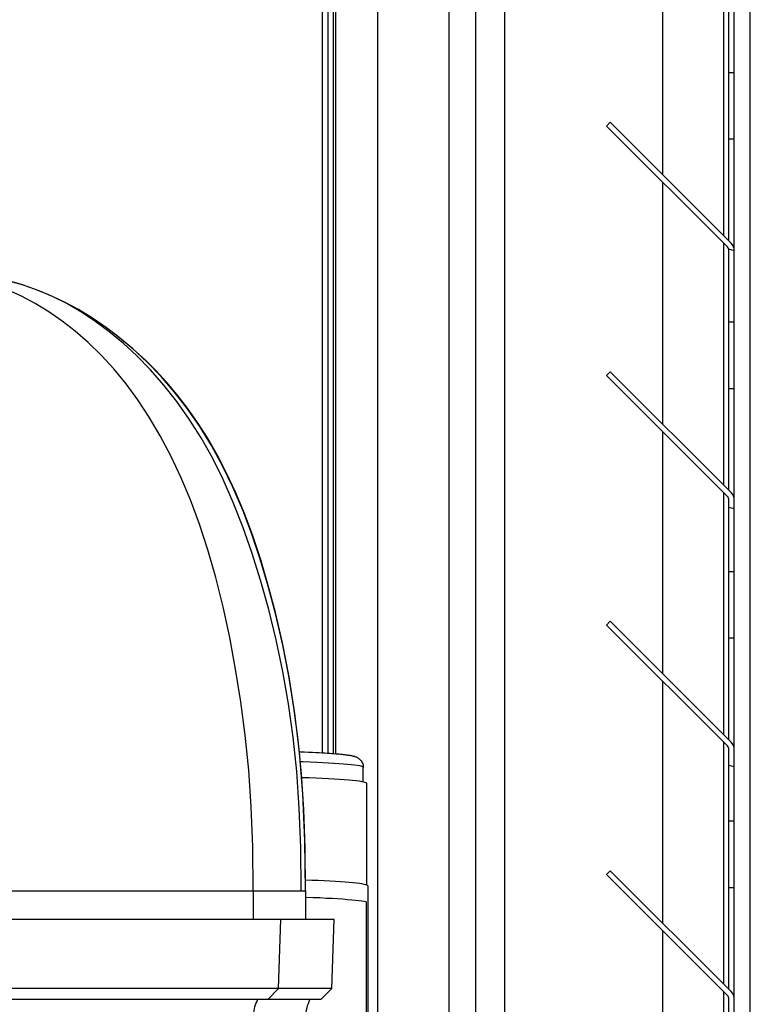
# Model space of a CAD drawing. Units: millimetres. Extents: x -757 to 3413, y -1137 to 3344.
# Drawn here: x -185 to -103, y 1739 to 1849 of the extents above; entities that cross this region are included whole.
import ezdxf

# ---------------------------------------------------------------- set-up
doc = ezdxf.new("R2010")
doc.units = ezdxf.units.MM
doc.header["$LTSCALE"] = 19.36
doc.layers.get('0').update_dxf_attribs({"linetype": 'CONTINUOUS'})

msp = doc.modelspace()

# ---------------------------------------------------------------- hatches: boundary and pattern name
at = {"linetype": 'Continuous'}
h = msp.add_hatch(dxfattribs=at)
h.set_pattern_fill('DEFAULT__22', color=1, scale=27.970567, angle=165, style=0, pattern_type=0)
h.set_pattern_definition([(165, (0, 0), (-7.2393, -27.0175), [])])
edge = h.paths.add_edge_path()
edge.add_line((-113.09, 2028.37), (-105.99, 2028.37))
edge.add_arc((-105.99, 2026.97), 1.4, 0, 90)
edge.add_line((-104.59, 2026.97), (-104.59, 2011.37))
edge.add_line((-105.19, 2011.37), (-104.59, 2011.37))
edge.add_line((-105.19, 2026.97), (-105.19, 2011.37))
edge.add_arc((-105.99, 2026.97), 0.8, 0, 90)
edge.add_line((-113.09, 2027.77), (-105.99, 2027.77))
edge.add_arc((-113.09, 2027.17), 0.6, 90, 135)
edge.add_line((-123.77, 2017.34), (-113.52, 2027.6))
edge.add_line((-123.77, 2017.34), (-124.2, 2017.77))
edge.add_line((-124.2, 2017.77), (-113.94, 2028.02))
edge.add_arc((-113.09, 2027.17), 1.2, 90, 135)
edge = h.paths.add_edge_path()
edge.add_line((-104.59, 1991.37), (-104.59, 1983.37))
edge.add_line((-105.19, 1983.37), (-104.59, 1983.37))
edge.add_line((-105.19, 1991.37), (-105.19, 1983.37))
edge.add_arc((-105.79, 1991.37), 0.6, 0, 45)
edge.add_line((-118.93, 2005.36), (-105.36, 1991.8))
edge.add_line((-118.93, 2005.36), (-118.5, 2005.78))
edge.add_line((-118.5, 2005.78), (-104.94, 1992.22))
edge.add_arc((-105.79, 1991.37), 1.2, 0, 45)
edge = h.paths.add_edge_path()
edge.add_line((-104.59, 1963.37), (-104.59, 1955.37))
edge.add_line((-105.19, 1955.37), (-104.59, 1955.37))
edge.add_line((-105.19, 1963.37), (-105.19, 1955.37))
edge.add_arc((-105.79, 1963.37), 0.6, 0, 45)
edge.add_line((-118.93, 1977.36), (-105.36, 1963.8))
edge.add_line((-118.93, 1977.36), (-118.5, 1977.78))
edge.add_line((-118.5, 1977.78), (-104.94, 1964.22))
edge.add_arc((-105.79, 1963.37), 1.2, 0, 45)
edge = h.paths.add_edge_path()
edge.add_line((-104.59, 1935.37), (-104.59, 1927.37))
edge.add_line((-105.19, 1927.37), (-104.59, 1927.37))
edge.add_line((-105.19, 1935.37), (-105.19, 1927.37))
edge.add_arc((-105.79, 1935.37), 0.6, 0, 45)
edge.add_line((-118.93, 1949.36), (-105.36, 1935.8))
edge.add_line((-118.93, 1949.36), (-118.5, 1949.78))
edge.add_line((-118.5, 1949.78), (-104.94, 1936.22))
edge.add_arc((-105.79, 1935.37), 1.2, 0, 45)
edge = h.paths.add_edge_path()
edge.add_line((-104.59, 1907.37), (-104.59, 1899.37))
edge.add_line((-105.19, 1899.37), (-104.59, 1899.37))
edge.add_line((-105.19, 1907.37), (-105.19, 1899.37))
edge.add_arc((-105.79, 1907.37), 0.6, 0, 45)
edge.add_line((-118.93, 1921.36), (-105.36, 1907.8))
edge.add_line((-118.93, 1921.36), (-118.5, 1921.78))
edge.add_line((-118.5, 1921.78), (-104.94, 1908.22))
edge.add_arc((-105.79, 1907.37), 1.2, 0, 45)
edge = h.paths.add_edge_path()
edge.add_line((-104.59, 1879.37), (-104.59, 1871.37))
edge.add_line((-105.19, 1871.37), (-104.59, 1871.37))
edge.add_line((-105.19, 1879.37), (-105.19, 1871.37))
edge.add_arc((-105.79, 1879.37), 0.6, 0, 45)
edge.add_line((-118.93, 1893.36), (-105.36, 1879.8))
edge.add_line((-118.93, 1893.36), (-118.5, 1893.78))
edge.add_line((-118.5, 1893.78), (-104.94, 1880.22))
edge.add_arc((-105.79, 1879.37), 1.2, 0, 45)
edge = h.paths.add_edge_path()
edge.add_line((-104.59, 1851.37), (-104.59, 1843.37))
edge.add_line((-105.19, 1843.37), (-104.59, 1843.37))
edge.add_line((-105.19, 1851.37), (-105.19, 1843.37))
edge.add_arc((-105.79, 1851.37), 0.6, 0, 45)
edge.add_line((-118.93, 1865.36), (-105.36, 1851.8))
edge.add_line((-118.93, 1865.36), (-118.5, 1865.78))
edge.add_line((-118.5, 1865.78), (-104.94, 1852.22))
edge.add_arc((-105.79, 1851.37), 1.2, 0, 45)
edge = h.paths.add_edge_path()
edge.add_line((-104.59, 1823.37), (-104.59, 1815.37))
edge.add_line((-105.19, 1815.37), (-104.59, 1815.37))
edge.add_line((-105.19, 1823.37), (-105.19, 1815.37))
edge.add_arc((-105.79, 1823.37), 0.6, 0, 45)
edge.add_line((-118.93, 1837.36), (-105.36, 1823.8))
edge.add_line((-118.93, 1837.36), (-118.5, 1837.78))
edge.add_line((-118.5, 1837.78), (-104.94, 1824.22))
edge.add_arc((-105.79, 1823.37), 1.2, 0, 45)
edge = h.paths.add_edge_path()
edge.add_line((-104.59, 1795.37), (-104.59, 1787.37))
edge.add_line((-105.19, 1787.37), (-104.59, 1787.37))
edge.add_line((-105.19, 1795.37), (-105.19, 1787.37))
edge.add_arc((-105.79, 1795.37), 0.6, 0, 45)
edge.add_line((-118.93, 1809.36), (-105.36, 1795.8))
edge.add_line((-118.93, 1809.36), (-118.5, 1809.78))
edge.add_line((-118.5, 1809.78), (-104.94, 1796.22))
edge.add_arc((-105.79, 1795.37), 1.2, 0, 45)
edge = h.paths.add_edge_path()
edge.add_line((-104.59, 1767.37), (-104.59, 1759.37))
edge.add_line((-105.19, 1759.37), (-104.59, 1759.37))
edge.add_line((-105.19, 1767.37), (-105.19, 1759.37))
edge.add_arc((-105.79, 1767.37), 0.6, 0, 45)
edge.add_line((-118.93, 1781.36), (-105.36, 1767.8))
edge.add_line((-118.93, 1781.36), (-118.5, 1781.78))
edge.add_line((-118.5, 1781.78), (-104.94, 1768.22))
edge.add_arc((-105.79, 1767.37), 1.2, 0, 45)
edge = h.paths.add_edge_path()
edge.add_line((-104.59, 1739.37), (-104.59, 1731.37))
edge.add_line((-105.19, 1731.37), (-104.59, 1731.37))
edge.add_line((-105.19, 1739.37), (-105.19, 1731.37))
edge.add_arc((-105.79, 1739.37), 0.6, 0, 45)
edge.add_line((-118.93, 1753.36), (-105.36, 1739.8))
edge.add_line((-118.93, 1753.36), (-118.5, 1753.78))
edge.add_line((-118.5, 1753.78), (-104.94, 1740.22))
edge.add_arc((-105.79, 1739.37), 1.2, 0, 45)
edge = h.paths.add_edge_path()
edge.add_line((-104.59, 1711.37), (-104.59, 1703.37))
edge.add_line((-105.19, 1703.37), (-104.59, 1703.37))
edge.add_line((-105.19, 1711.37), (-105.19, 1703.37))
edge.add_arc((-105.79, 1711.37), 0.6, 0, 45)
edge.add_line((-118.93, 1725.36), (-105.36, 1711.8))
edge.add_line((-118.93, 1725.36), (-118.5, 1725.78))
edge.add_line((-118.5, 1725.78), (-104.94, 1712.22))
edge.add_arc((-105.79, 1711.37), 1.2, 0, 45)
edge = h.paths.add_edge_path()
edge.add_line((-104.59, 1683.37), (-104.59, 1659.77))
edge.add_arc((-105.99, 1659.77), 1.4, 270, 360)
edge.add_line((-105.99, 1658.37), (-129.67, 1658.37))
edge.add_arc((-129.67, 1659.57), 1.2, 195, 270)
edge.add_line((-130.83, 1659.26), (-133.18, 1668.03))
edge.add_line((-132.6, 1668.19), (-133.18, 1668.03))
edge.add_line((-130.25, 1659.42), (-132.6, 1668.19))
edge.add_arc((-129.67, 1659.57), 0.6, 195, 270)
edge.add_line((-105.99, 1658.97), (-129.67, 1658.97))
edge.add_arc((-105.99, 1659.77), 0.8, 270, 360)
edge.add_line((-105.19, 1683.37), (-105.19, 1659.77))
edge.add_arc((-105.79, 1683.37), 0.6, 0, 45)
edge.add_line((-118.93, 1697.36), (-105.36, 1683.8))
edge.add_line((-118.93, 1697.36), (-118.5, 1697.78))
edge.add_line((-118.5, 1697.78), (-104.94, 1684.22))
edge.add_arc((-105.79, 1683.37), 1.2, 0, 45)

# ---------------------------------------------------------------- linework, layer by layer
at = {"color": 7, "linetype": 'Continuous'}
for p, q in [((-102.79, 1650.43), (-102.79, 3316.83)), ((-104.59, 1652.23), (-104.59, 2026.97)), ((-144.59, 1670.63), (-144.59, 2020.63)), ((-136.59, 1670.63), (-136.59, 2019.88)), ((-133.59, 1670.63), (-133.59, 2016.88)), ((-150.19, 2013.45), (-150.19, 1766.99)), ((-149.59, 2013.45), (-149.59, 1766.95)), ((-149.29, 1766.92), (-149.29, 2013.45)), ((-130.33, 1670.63), (-130.33, 2013.72)), ((-112.59, 1831.87), (-112.59, 1859.02)), ((-105.19, 1824.47), (-105.19, 1851.37)), ((-105.19, 1843.37), (-104.59, 1843.37)), ((-118.93, 1837.36), (-118.5, 1837.78)), ((-118.5, 1837.78), (-104.94, 1824.22)), ((-118.93, 1837.36), (-105.36, 1823.8)), ((-112.59, 1803.87), (-112.59, 1831.02)), ((-105.19, 1796.47), (-105.19, 1823.37)), ((-105.19, 1815.37), (-104.59, 1815.37)), ((-174.08, 1814.02), (-174.12, 1814.05)), ((-173.32, 1813.42), (-174.12, 1814.05)), ((-118.93, 1809.36), (-118.5, 1809.78)), ((-118.93, 1809.36), (-105.36, 1795.8)), ((-118.5, 1809.78), (-104.94, 1796.22)), ((-112.59, 1775.87), (-112.59, 1803.02)), ((-105.19, 1768.47), (-105.19, 1795.37)), ((-105.19, 1787.37), (-104.59, 1787.37)), ((-118.93, 1781.36), (-118.5, 1781.78)), ((-118.93, 1781.36), (-105.36, 1767.8)), ((-118.5, 1781.78), (-104.94, 1768.22)), ((-112.59, 1747.87), (-112.59, 1775.02)), ((-105.19, 1740.47), (-105.19, 1767.37)), ((-146.21, 1763.75), (-146.21, 1765.38)), ((-145.81, 1752.17), (-145.81, 1763.58)), ((-105.19, 1759.37), (-104.59, 1759.37)), ((-118.93, 1753.36), (-118.5, 1753.78)), ((-118.5, 1753.78), (-104.94, 1740.22)), ((-118.93, 1753.36), (-105.36, 1739.8)), ((-152.69, 1751.53), (-152.69, 1748.33)), ((-145.73, 1752.14), (-145.81, 1752.18)), ((-145.71, 1752.09), (-145.73, 1752.14)), ((-145.71, 1752.09), (-145.71, 1683.96)), ((-147.07, 1750.46), (-147.5, 1750.5)), ((-145.9, 1750.29), (-145.9, 1710.33)), ((-149.46, 1748.33), (-311.92, 1748.33)), ((-149.73, 1740.58), (-149.46, 1748.33)), ((-112.59, 1719.87), (-112.59, 1747.02)), ((-163.97, 1740.58), (-213.34, 1740.58)), ((-149.73, 1740.58), (-155.71, 1740.58)), ((-150.99, 1739.33), (-149.73, 1740.58)), ((-150.99, 1739.33), (-310.39, 1739.33)), ((-105.19, 1712.47), (-105.19, 1739.37))]:
    msp.add_line(p, q, dxfattribs=at)
at = {"color": 8, "linetype": 'Continuous'}
for p, q in [((-150.79, 1767.03), (-150.79, 2013.45)), ((-105.79, 1852.22), (-105.79, 1825.07)), ((-104.59, 1835.87), (-105.19, 1835.87)), ((-105.79, 1824.22), (-105.79, 1797.07)), ((-184.33, 1819.49), (-185.97, 1819.96)), ((-182.7, 1818.91), (-184.33, 1819.49)), ((-173.78, 1813.79), (-174.08, 1814.02)), ((-172.11, 1812.4), (-173.78, 1813.79)), ((-170.48, 1810.89), (-172.11, 1812.4)), ((-104.59, 1807.87), (-105.19, 1807.87)), ((-105.79, 1796.22), (-105.79, 1769.07)), ((-104.59, 1779.87), (-105.19, 1779.87)), ((-153.51, 1768.46), (-153.99, 1772.11)), ((-153.15, 1764.67), (-153.51, 1768.46)), ((-105.79, 1768.22), (-105.79, 1741.07)), ((-152.89, 1760.65), (-153.15, 1764.67)), ((-152.74, 1756.31), (-152.89, 1760.65)), ((-152.69, 1751.53), (-152.74, 1756.31)), ((-302.82, 1751.53), (-158.55, 1751.53)), ((-158.55, 1751.53), (-152.69, 1751.53)), ((-158.55, 1751.53), (-158.55, 1748.33)), ((-104.59, 1751.87), (-105.19, 1751.87)), ((-155.71, 1740.58), (-155.45, 1748.33)), ((-156.92, 1739.33), (-155.71, 1740.58)), ((-105.79, 1740.22), (-105.79, 1713.07))]:
    msp.add_line(p, q, dxfattribs=at)
at = {"color": 7, "linetype": 'Continuous'}
for points in [[(-174.08, 1814.02), (-175.02, 1814.72), (-176.58, 1815.79), (-178.17, 1816.76), (-179.81, 1817.64), (-181.48, 1818.42), (-183.11, 1819.07), (-184.67, 1819.6), (-186.17, 1820.01), (-187.6, 1820.33)], [(-152.69, 1751.53), (-152.76, 1757.15), (-152.98, 1762.4), (-153.36, 1767.1), (-153.89, 1771.45), (-154.54, 1775.54), (-155.29, 1779.35), (-156.07, 1782.76), (-156.87, 1785.81), (-157.71, 1788.67), (-158.62, 1791.38), (-159.54, 1793.87), (-160.52, 1796.21), (-161.54, 1798.41), (-162.6, 1800.46), (-163.7, 1802.36), (-164.81, 1804.09), (-165.93, 1805.69), (-167.08, 1807.18), (-168.27, 1808.58), (-169.46, 1809.87), (-170.7, 1811.11), (-171.99, 1812.3), (-173.32, 1813.42)], [(-153.37, 1767.15), (-153.28, 1767.15), (-152.79, 1767.13), (-152.34, 1767.11), (-151.92, 1767.09), (-151.53, 1767.07), (-151.17, 1767.05), (-150.84, 1767.03), (-150.53, 1767.01), (-150.24, 1766.99), (-149.97, 1766.98), (-149.73, 1766.96), (-149.5, 1766.94), (-149.29, 1766.92), (-149.09, 1766.91), (-148.91, 1766.89), (-148.75, 1766.88), (-148.59, 1766.86), (-148.45, 1766.84), (-148.32, 1766.83), (-148.19, 1766.81), (-148.08, 1766.8), (-147.97, 1766.78), (-147.87, 1766.77), (-147.78, 1766.75), (-147.7, 1766.74), (-147.62, 1766.73), (-147.54, 1766.71), (-147.47, 1766.7), (-147.4, 1766.68), (-147.34, 1766.66), (-147.27, 1766.65), (-147.21, 1766.63), (-147.15, 1766.61), (-147.08, 1766.58), (-147.02, 1766.56), (-146.95, 1766.52), (-146.88, 1766.49), (-146.81, 1766.45), (-146.73, 1766.4), (-146.66, 1766.34), (-146.59, 1766.28), (-146.52, 1766.2), (-146.45, 1766.12), (-146.38, 1766.02), (-146.32, 1765.9), (-146.27, 1765.78), (-146.24, 1765.65), (-146.21, 1765.52), (-146.21, 1765.38)], [(-146.16, 1763.74), (-146.39, 1763.78), (-146.67, 1763.83), (-147.01, 1763.87), (-147.41, 1763.91), (-147.85, 1763.95), (-148.35, 1763.99), (-148.89, 1764.03), (-149.48, 1764.07), (-150.12, 1764.1), (-150.81, 1764.14), (-151.53, 1764.17), (-152.3, 1764.2), (-153.11, 1764.23), (-153.13, 1764.23)], [(-145.81, 1763.58), (-145.81, 1763.6), (-145.87, 1763.65), (-145.99, 1763.69), (-146.16, 1763.74)], [(-145.81, 1752.18), (-145.94, 1752.22), (-146.13, 1752.26), (-146.36, 1752.31), (-146.64, 1752.35), (-146.98, 1752.39), (-147.36, 1752.43), (-147.78, 1752.47), (-148.26, 1752.51), (-148.78, 1752.54), (-149.34, 1752.58), (-149.95, 1752.61), (-150.59, 1752.65), (-151.28, 1752.68), (-152, 1752.71), (-152.7, 1752.73)], [(-147.5, 1750.5), (-147.98, 1750.54), (-148.51, 1750.58), (-149.09, 1750.62), (-149.71, 1750.66), (-150.38, 1750.69), (-151.09, 1750.73), (-151.84, 1750.76), (-152.63, 1750.79), (-152.69, 1750.79)], [(-145.9, 1750.29), (-146.11, 1750.33), (-146.38, 1750.38), (-146.7, 1750.42), (-147.07, 1750.46)], [(-155.71, 1740.58), (-156.73, 1740.58), (-157.89, 1740.58), (-159.2, 1740.58), (-160.65, 1740.58), (-163.97, 1740.58)]]:
    msp.add_lwpolyline(points, dxfattribs=at)
at = {"color": 8, "linetype": 'Continuous'}
for points in [[(-158.55, 1751.53), (-158.61, 1756.47), (-158.79, 1760.95), (-159.07, 1765.09), (-159.46, 1769), (-159.95, 1772.75), (-160.53, 1776.39), (-161.19, 1779.95), (-161.93, 1783.41), (-162.75, 1786.71), (-163.64, 1789.8), (-164.59, 1792.69), (-165.6, 1795.41), (-166.68, 1797.97), (-167.81, 1800.36), (-168.99, 1802.6), (-170.23, 1804.69), (-171.5, 1806.62), (-172.83, 1808.42), (-174.21, 1810.1), (-175.62, 1811.65), (-177.07, 1813.06), (-178.52, 1814.33), (-179.99, 1815.47), (-181.49, 1816.51), (-183.02, 1817.43), (-184.56, 1818.25), (-186.14, 1818.97)], [(-173.17, 1813.01), (-174.75, 1814.31), (-176.32, 1815.47), (-177.9, 1816.51), (-179.49, 1817.43), (-181.09, 1818.22), (-182.7, 1818.91)], [(-153.18, 1751.53), (-153.23, 1756.39), (-153.4, 1760.82), (-153.68, 1764.91), (-154.09, 1768.79), (-154.61, 1772.52), (-155.25, 1776.15), (-155.99, 1779.69), (-156.82, 1783.12), (-157.73, 1786.4), (-158.7, 1789.5), (-159.72, 1792.4), (-160.8, 1795.13), (-161.94, 1797.7), (-163.14, 1800.11), (-164.41, 1802.37), (-165.73, 1804.48), (-167.12, 1806.44), (-168.57, 1808.28), (-170.07, 1809.99), (-171.61, 1811.57), (-173.17, 1813.01)], [(-153.99, 1772.11), (-154.57, 1775.65), (-155.25, 1779.12), (-156.02, 1782.49), (-156.87, 1785.72), (-157.77, 1788.74), (-158.72, 1791.57), (-159.74, 1794.26), (-160.84, 1796.82), (-162, 1799.23), (-163.24, 1801.51), (-164.55, 1803.64), (-165.92, 1805.63), (-167.38, 1807.5), (-168.9, 1809.26), (-170.48, 1810.89)], [(-152.17, 1765.97), (-152.94, 1766), (-153.28, 1766.01)], [(-146.21, 1765.38), (-146.23, 1765.42), (-146.32, 1765.47), (-146.46, 1765.51), (-146.65, 1765.55), (-146.9, 1765.6), (-147.21, 1765.64), (-147.56, 1765.68), (-147.97, 1765.72), (-148.43, 1765.76), (-148.94, 1765.8), (-149.5, 1765.84), (-150.1, 1765.87), (-150.75, 1765.91), (-151.44, 1765.94), (-152.17, 1765.97)], [(-158.07, 1739.33), (-158.17, 1739.13), (-158.26, 1738.92), (-158.34, 1738.71), (-158.4, 1738.5), (-158.46, 1738.28), (-158.5, 1738.06), (-158.53, 1737.84), (-158.55, 1737.61), (-158.55, 1737.39)]]:
    msp.add_lwpolyline(points, dxfattribs=at)
at = {"color": 7, "linetype": 'Continuous'}
for centre, radius, start, end in [((-105.79, 1823.37), 0.6, 0, 45), ((-105.79, 1823.37), 1.2, 0, 45), ((-105.79, 1795.37), 0.6, 0, 45), ((-105.79, 1795.37), 1.2, 0, 45), ((-105.79, 1767.37), 1.2, 0, 45), ((-105.79, 1767.37), 0.6, 0, 45), ((-148.69, 1737.39), 4, 151.045, 180), ((-105.79, 1739.37), 0.6, 0, 45), ((-105.79, 1739.37), 1.2, 0, 45)]:
    msp.add_arc(centre, radius, start, end, dxfattribs=at)

doc.saveas('drawing.dxf')
